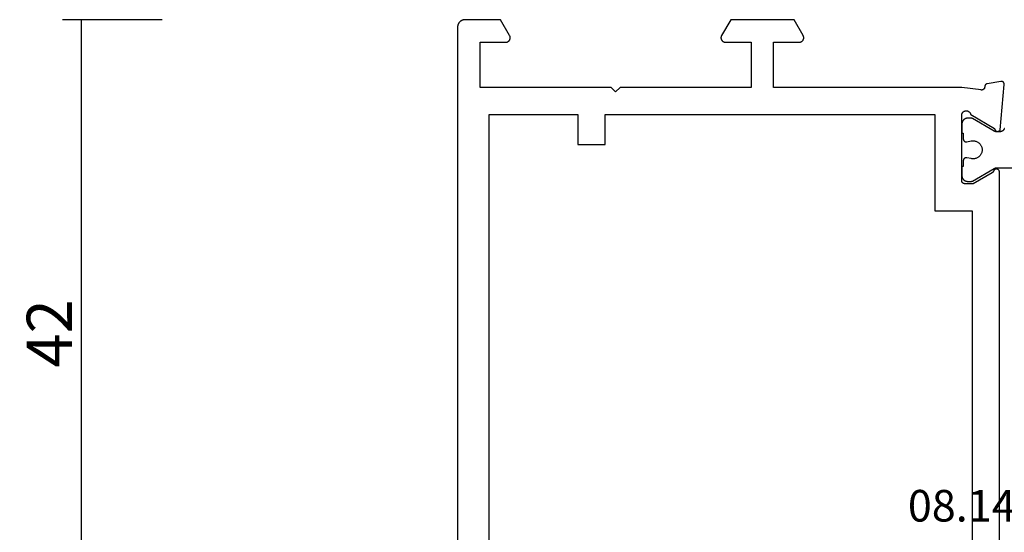
# Model space of a CAD drawing. Units: millimetres. Extents: x 0 to 1637, y -3091 to -50.
# Drawn here: x 1467 to 1532, y -404 to -370 of the extents above; entities that cross this region are included whole.
import ezdxf
from ezdxf.enums import TextEntityAlignment as Align

# ---------------------------------------------------------------- set-up
doc = ezdxf.new("R2010")
doc.units = ezdxf.units.MM
doc.header["$PDMODE"] = 3
doc.header["$PDSIZE"] = -0.5
for name, color, linetype in [('CrossSectionsDim', 3, 'Continuous'), ('CrossSectionsProfils', 7, 'Continuous'), ('CrossSectionsTexts', 3, 'Continuous')]:
    doc.layers.add(name, color=color, linetype=linetype)
doc.styles.add('CrossSection', font='simplex.shx', dxfattribs={"height": 3})
doc.styles.get("Standard").update_dxf_attribs({"font": 'complex.shx', "height": 60})
doc.dimstyles.new('CrossSection', dxfattribs={"dimtxt": 3, "dimasz": 3, "dimexe": 1.25, "dimexo": 0.625, "dimtad": 1, "dimdec": 1, "dimtxsty": 'CrossSection', "dimblk": 'NONE', "dimcen": 2.5, "dimclrd": 256, "dimclre": 256, "dimadec": 0, "dimazin": 2, "dimtfac": 1, "dimtdec": 4, "dimtofl": 0, "dimtmove": 0, "dimatfit": 3, "dimfxl": 1, "dimtolj": 1, "dimtzin": 0, "dimarcsym": 0})

# ---------------------------------------------------------------- blocks, each defined once
blk = doc.blocks.new('08_14053_X_TEXT', base_point=(0, -370))
at = {"layer": 'CrossSectionsTexts'}
blk.add_text('08.14053.X', height=2.1, dxfattribs=at).set_placement((-37.1, -403.35), align=Align.CENTER)
blk = doc.blocks.new('08_14053_X', base_point=(-0.01, 0))
at = {"layer": 'CrossSectionsProfils', "flags": 128}
for points in [[(10.157, 38.679), (10.89, 39.95), (10.89, 40.5), (10.89, 40.507), (10.89, 40.513), (10.889, 40.52), (10.889, 40.526), (10.888, 40.533), (10.887, 40.539), (10.885, 40.545), (10.884, 40.552), (10.882, 40.558), (10.88, 40.564), (10.878, 40.57), (10.875, 40.577), (10.873, 40.583), (10.87, 40.588), (10.867, 40.594), (10.864, 40.6), (10.86, 40.606), (10.857, 40.611), (10.853, 40.616), (10.849, 40.622), (10.845, 40.627), (10.841, 40.632), (10.836, 40.637), (10.832, 40.641), (10.827, 40.646), (10.822, 40.65), (10.817, 40.655), (10.812, 40.659), (10.807, 40.663), (10.802, 40.666), (10.796, 40.67), (10.79, 40.673), (10.785, 40.676), (10.779, 40.679), (10.773, 40.682), (10.767, 40.685), (10.761, 40.687), (10.755, 40.689), (10.748, 40.691), (10.742, 40.693), (10.736, 40.695), (10.729, 40.696), (10.723, 40.697), (10.717, 40.698), (10.71, 40.699), (10.704, 40.7), (10.697, 40.7), (10.69, 40.7), (10.69, 40.7), (6.29, 40.7), (6.273, 40.696), (6.256, 40.692), (6.24, 40.686), (6.224, 40.68), (6.208, 40.673), (6.192, 40.664), (6.177, 40.655), (6.163, 40.645), (6.149, 40.634), (6.136, 40.622), (6.124, 40.61), (6.112, 40.597), (6.101, 40.583), (6.091, 40.569), (6.082, 40.554), (6.074, 40.538), (6.067, 40.522), (6.06, 40.506), (6.055, 40.49), (6.05, 40.473), (6.047, 40.455), (6.044, 40.438), (6.043, 40.421), (6.043, 40.403), (6.043, 40.386), (6.045, 40.368), (6.047, 40.351), (6.051, 40.334), (6.056, 40.317), (6.061, 40.3), (6.068, 40.284), (6.075, 40.268), (6.084, 40.253), (6.093, 40.238), (6.103, 40.224), (6.114, 40.21), (6.126, 40.197), (6.138, 40.185), (6.151, 40.173), (6.165, 40.163), (6.18, 40.153), (6.195, 40.144), (6.21, 40.135), (6.226, 40.128), (6.242, 40.122), (6.259, 40.116), (6.276, 40.112), (6.293, 40.109), (6.293, 40.109), (7.211, 38.518), (7.222, 38.518), (7.233, 38.517), (7.244, 38.516), (7.255, 38.514), (7.266, 38.511), (7.276, 38.508), (7.287, 38.504), (7.297, 38.5), (7.307, 38.495), (7.316, 38.489), (7.326, 38.483), (7.335, 38.477), (7.343, 38.47), (7.351, 38.462), (7.359, 38.455), (7.366, 38.446), (7.373, 38.438), (7.379, 38.428), (7.385, 38.419), (7.391, 38.409), (7.395, 38.399), (7.399, 38.389), (7.403, 38.379), (7.406, 38.368), (7.409, 38.357), (7.41, 38.346), (7.412, 38.335), (7.412, 38.324), (7.412, 38.313), (7.412, 38.302), (7.411, 38.291), (7.409, 38.281), (7.406, 38.27), (7.403, 38.259), (7.4, 38.249), (7.396, 38.238), (7.391, 38.228), (7.386, 38.219), (7.38, 38.209), (7.374, 38.2), (7.367, 38.191), (7.36, 38.183), (7.352, 38.175), (7.344, 38.168), (7.335, 38.161), (7.326, 38.154), (7.317, 38.148), (7.308, 38.143), (7.308, 38.143), (4.305, 37.88), (4.298, 37.879), (4.29, 37.879), (4.282, 37.879), (4.275, 37.88), (4.267, 37.88), (4.26, 37.881), (4.252, 37.882), (4.244, 37.884), (4.237, 37.886), (4.23, 37.888), (4.222, 37.89), (4.215, 37.893), (4.208, 37.896), (4.201, 37.899), (4.194, 37.902), (4.188, 37.906), (4.181, 37.91), (4.175, 37.914), (4.169, 37.919), (4.163, 37.923), (4.157, 37.928), (4.151, 37.933), (4.146, 37.939), (4.14, 37.944), (4.135, 37.95), (4.13, 37.956), (4.126, 37.962), (4.121, 37.968), (4.117, 37.974), (4.113, 37.981), (4.11, 37.988), (4.107, 37.995), (4.103, 38.002), (4.101, 38.009), (4.098, 38.016), (4.096, 38.023), (4.094, 38.031), (4.092, 38.038), (4.091, 38.046), (4.089, 38.053), (4.089, 38.061), (4.088, 38.068), (4.088, 38.076), (4.088, 38.084), (4.088, 38.091), (4.089, 38.099), (4.09, 38.106), (4.091, 38.114), (4.091, 38.114), (4.25, 39.015), (4.251, 39.021), (4.253, 39.027), (4.255, 39.032), (4.257, 39.038), (4.259, 39.043), (4.261, 39.049), (4.264, 39.054), (4.266, 39.059), (4.269, 39.065), (4.272, 39.07), (4.275, 39.075), (4.278, 39.08), (4.281, 39.085), (4.284, 39.09), (4.288, 39.094), (4.292, 39.099), (4.295, 39.104), (4.299, 39.108), (4.303, 39.112), (4.307, 39.117), (4.312, 39.121), (4.316, 39.125), (4.32, 39.129), (4.325, 39.132), (4.33, 39.136), (4.334, 39.14), (4.339, 39.143), (4.344, 39.146), (4.349, 39.149), (4.354, 39.152), (4.359, 39.155), (4.365, 39.158), (4.37, 39.16), (4.375, 39.163), (4.381, 39.165), (4.386, 39.167), (4.392, 39.169), (4.398, 39.171), (4.403, 39.172), (4.409, 39.174), (4.415, 39.175), (4.42, 39.176), (4.426, 39.177), (4.432, 39.178), (4.438, 39.179), (4.444, 39.18), (4.45, 39.18), (4.456, 39.18), (4.456, 39.18), (4.463, 39.18), (4.471, 39.18), (4.478, 39.181), (4.485, 39.181), (4.493, 39.182), (4.5, 39.183), (4.507, 39.185), (4.515, 39.186), (4.522, 39.188), (4.529, 39.191), (4.536, 39.193), (4.543, 39.196), (4.55, 39.199), (4.556, 39.202), (4.563, 39.206), (4.569, 39.21), (4.576, 39.214), (4.582, 39.218), (4.588, 39.223), (4.594, 39.227), (4.599, 39.232), (4.605, 39.237), (4.61, 39.243), (4.615, 39.248), (4.62, 39.254), (4.624, 39.26), (4.629, 39.266), (4.633, 39.272), (4.637, 39.278), (4.64, 39.285), (4.644, 39.291), (4.647, 39.298), (4.65, 39.305), (4.653, 39.312), (4.655, 39.319), (4.657, 39.326), (4.659, 39.333), (4.661, 39.341), (4.662, 39.348), (4.663, 39.355), (4.664, 39.363), (4.664, 39.37), (4.665, 39.378), (4.664, 39.385), (4.664, 39.393), (4.664, 39.4), (4.663, 39.407), (4.662, 39.415), (4.662, 39.415), (4.49, 40.7), (4.49, 53.2), (1.49, 53.2), (1.49, 51.5), (1.49, 51.487), (1.489, 51.474), (1.488, 51.461), (1.486, 51.448), (1.483, 51.435), (1.48, 51.422), (1.477, 51.41), (1.472, 51.397), (1.468, 51.385), (1.462, 51.373), (1.457, 51.361), (1.45, 51.35), (1.443, 51.339), (1.436, 51.328), (1.428, 51.317), (1.42, 51.307), (1.412, 51.297), (1.403, 51.288), (1.393, 51.279), (1.383, 51.27), (1.373, 51.262), (1.363, 51.254), (1.352, 51.247), (1.34, 51.24), (1.329, 51.234), (1.317, 51.228), (1.305, 51.223), (1.293, 51.218), (1.281, 51.214), (1.268, 51.21), (1.255, 51.207), (1.243, 51.205), (1.23, 51.203), (1.217, 51.201), (1.204, 51.2), (1.19, 51.2), (1.177, 51.2), (1.164, 51.201), (1.151, 51.203), (1.138, 51.205), (1.126, 51.207), (1.113, 51.21), (1.1, 51.214), (1.088, 51.218), (1.076, 51.223), (1.064, 51.228), (1.052, 51.234), (1.04, 51.24), (1.04, 51.24), (-0.01, 51.846), (-0.01, 56.054), (1.04, 56.66), (1.052, 56.666), (1.064, 56.672), (1.076, 56.677), (1.088, 56.682), (1.1, 56.686), (1.113, 56.69), (1.126, 56.693), (1.138, 56.695), (1.151, 56.697), (1.164, 56.699), (1.177, 56.7), (1.19, 56.7), (1.204, 56.7), (1.217, 56.699), (1.23, 56.697), (1.243, 56.695), (1.255, 56.693), (1.268, 56.69), (1.281, 56.686), (1.293, 56.682), (1.305, 56.677), (1.317, 56.672), (1.329, 56.666), (1.34, 56.66), (1.352, 56.653), (1.363, 56.646), (1.373, 56.638), (1.383, 56.63), (1.393, 56.621), (1.403, 56.612), (1.412, 56.603), (1.42, 56.593), (1.428, 56.583), (1.436, 56.572), (1.443, 56.561), (1.45, 56.55), (1.457, 56.539), (1.462, 56.527), (1.468, 56.515), (1.472, 56.503), (1.477, 56.49), (1.48, 56.478), (1.483, 56.465), (1.486, 56.452), (1.488, 56.439), (1.489, 56.426), (1.49, 56.413), (1.49, 56.4), (1.49, 56.4), (1.49, 54.7), (4.49, 54.7), (4.49, 63.4), (4.79, 63.7), (4.49, 64), (4.49, 72.7), (1.49, 72.7), (1.49, 71), (1.49, 70.987), (1.489, 70.974), (1.488, 70.961), (1.486, 70.948), (1.483, 70.935), (1.48, 70.922), (1.477, 70.91), (1.472, 70.897), (1.468, 70.885), (1.462, 70.873), (1.457, 70.861), (1.45, 70.85), (1.443, 70.839), (1.436, 70.828), (1.428, 70.817), (1.42, 70.807), (1.412, 70.797), (1.403, 70.788), (1.393, 70.779), (1.383, 70.77), (1.373, 70.762), (1.363, 70.754), (1.352, 70.747), (1.34, 70.74), (1.329, 70.734), (1.317, 70.728), (1.305, 70.723), (1.293, 70.718), (1.281, 70.714), (1.268, 70.71), (1.255, 70.707), (1.243, 70.705), (1.23, 70.703), (1.217, 70.701), (1.204, 70.7), (1.19, 70.7), (1.177, 70.7), (1.164, 70.701), (1.151, 70.703), (1.138, 70.705), (1.126, 70.707), (1.113, 70.71), (1.1, 70.714), (1.088, 70.718), (1.076, 70.723), (1.064, 70.728), (1.052, 70.734), (1.04, 70.74), (1.04, 70.74), (-0.01, 71.346), (-0.01, 73.7), (-0.009, 73.716), (-0.008, 73.733), (-0.007, 73.749), (-0.005, 73.765), (-0.003, 73.781), (0, 73.798), (0.004, 73.814), (0.007, 73.829), (0.012, 73.845), (0.017, 73.861), (0.022, 73.876), (0.029, 73.891), (0.035, 73.906), (0.042, 73.921), (0.049, 73.936), (0.057, 73.95), (0.066, 73.964), (0.075, 73.978), (0.084, 73.991), (0.094, 74.004), (0.104, 74.017), (0.115, 74.03), (0.126, 74.042), (0.137, 74.054), (0.149, 74.065), (0.161, 74.076), (0.173, 74.087), (0.186, 74.097), (0.199, 74.106), (0.213, 74.116), (0.226, 74.125), (0.24, 74.133), (0.255, 74.141), (0.269, 74.148), (0.284, 74.155), (0.299, 74.162), (0.314, 74.168), (0.33, 74.173), (0.345, 74.178), (0.361, 74.183), (0.377, 74.187), (0.393, 74.19), (0.409, 74.193), (0.425, 74.196), (0.441, 74.198), (0.458, 74.199), (0.474, 74.2), (0.49, 74.2), (0.49, 74.2), (65.69, 74.2)], [(42.57, 38.2), (10.111, 38.2), (10.099, 38.2), (10.088, 38.201), (10.076, 38.203), (10.064, 38.205), (10.053, 38.209), (10.042, 38.212), (10.031, 38.217), (10.021, 38.222), (10.01, 38.227), (10, 38.233), (9.991, 38.24), (9.982, 38.248), (9.973, 38.255), (9.965, 38.264), (9.957, 38.273), (9.95, 38.282), (9.943, 38.292), (9.937, 38.302), (9.931, 38.312), (9.927, 38.323), (9.922, 38.334), (9.919, 38.345), (9.916, 38.356), (9.914, 38.368), (9.912, 38.379), (9.911, 38.391), (9.911, 38.403), (9.912, 38.414), (9.913, 38.426), (9.915, 38.438), (9.917, 38.449), (9.92, 38.46), (9.924, 38.472), (9.929, 38.482), (9.934, 38.493), (9.94, 38.503), (9.946, 38.513), (9.953, 38.523), (9.96, 38.532), (9.968, 38.54), (9.977, 38.548), (9.986, 38.556), (9.995, 38.563), (10.005, 38.57), (10.015, 38.575), (10.025, 38.581), (10.036, 38.585), (10.047, 38.59), (10.047, 38.59), (10.05, 38.591), (10.053, 38.592), (10.056, 38.593), (10.059, 38.594), (10.061, 38.595), (10.064, 38.596), (10.067, 38.597), (10.07, 38.599), (10.072, 38.6), (10.075, 38.601), (10.078, 38.603), (10.08, 38.604), (10.083, 38.606), (10.086, 38.607), (10.088, 38.609), (10.091, 38.61), (10.093, 38.612), (10.096, 38.614), (10.098, 38.615), (10.101, 38.617), (10.103, 38.619), (10.105, 38.621), (10.108, 38.622), (10.11, 38.624), (10.112, 38.626), (10.115, 38.628), (10.117, 38.63), (10.119, 38.632), (10.121, 38.634), (10.124, 38.636), (10.126, 38.639), (10.128, 38.641), (10.13, 38.643), (10.132, 38.645), (10.134, 38.647), (10.136, 38.65), (10.138, 38.652), (10.14, 38.654), (10.142, 38.657), (10.143, 38.659), (10.145, 38.661), (10.147, 38.664), (10.149, 38.666), (10.15, 38.669), (10.152, 38.671), (10.154, 38.674), (10.155, 38.677), (10.157, 38.679), (10.157, 38.679)], [(46.39, 42.5), (46.39, 64.4), (44.39, 64.4), (44.39, 66.2), (46.39, 66.2), (46.39, 72.1), (6.29, 72.1), (6.29, 66.2), (8.29, 66.2), (8.29, 64.4), (6.29, 64.4), (6.29, 42.5), (12.69, 42.5), (12.69, 40), (39.99, 40), (39.99, 42.5), (46.39, 42.5)]]:
    blk.add_lwpolyline(points, dxfattribs=at)
at = {"layer": 'CrossSectionsProfils', "color": 1, "flags": 128}
blk.add_lwpolyline([(7.223, 37.873), (7.23, 37.876), (7.238, 37.878), (7.246, 37.881), (7.253, 37.884), (7.261, 37.888), (7.268, 37.891), (7.276, 37.895), (7.283, 37.899), (7.29, 37.903), (7.297, 37.907), (7.304, 37.911), (7.31, 37.916), (7.317, 37.921), (7.324, 37.926), (7.33, 37.931), (7.336, 37.936), (7.342, 37.942), (7.348, 37.948), (7.354, 37.953), (7.359, 37.959), (7.365, 37.966), (7.37, 37.972), (7.375, 37.978), (7.38, 37.985), (7.385, 37.991), (7.389, 37.998), (7.394, 38.005), (7.398, 38.012), (7.402, 38.019), (7.405, 38.027), (7.409, 38.034), (7.412, 38.042), (7.415, 38.049), (7.418, 38.057), (7.421, 38.064), (7.424, 38.072), (7.426, 38.08), (7.428, 38.088), (7.43, 38.096), (7.432, 38.104), (7.433, 38.112), (7.434, 38.12), (7.435, 38.128), (7.436, 38.136), (7.437, 38.144), (7.437, 38.153), (7.437, 38.161), (7.437, 38.161), (7.437, 38.401), (7.437, 38.404), (7.437, 38.407), (7.437, 38.411), (7.437, 38.414), (7.437, 38.417), (7.436, 38.42), (7.436, 38.424), (7.436, 38.427), (7.436, 38.43), (7.435, 38.433), (7.435, 38.437), (7.434, 38.44), (7.434, 38.443), (7.434, 38.446), (7.433, 38.45), (7.432, 38.453), (7.432, 38.456), (7.431, 38.459), (7.431, 38.463), (7.43, 38.466), (7.429, 38.469), (7.428, 38.472), (7.428, 38.475), (7.427, 38.478), (7.426, 38.482), (7.425, 38.485), (7.424, 38.488), (7.423, 38.491), (7.422, 38.494), (7.421, 38.497), (7.42, 38.5), (7.419, 38.503), (7.418, 38.506), (7.417, 38.51), (7.415, 38.513), (7.414, 38.516), (7.413, 38.519), (7.412, 38.522), (7.41, 38.525), (7.409, 38.528), (7.408, 38.531), (7.406, 38.533), (7.405, 38.536), (7.403, 38.539), (7.402, 38.542), (7.4, 38.545), (7.398, 38.548), (7.397, 38.551), (7.397, 38.551), (6.564, 39.994), (6.563, 39.995), (6.562, 39.997), (6.561, 39.999), (6.56, 40.001), (6.559, 40.003), (6.558, 40.005), (6.557, 40.007), (6.556, 40.009), (6.555, 40.011), (6.554, 40.013), (6.553, 40.015), (6.552, 40.017), (6.551, 40.019), (6.551, 40.021), (6.55, 40.023), (6.549, 40.025), (6.548, 40.027), (6.548, 40.029), (6.547, 40.031), (6.546, 40.033), (6.546, 40.036), (6.545, 40.038), (6.544, 40.04), (6.544, 40.042), (6.543, 40.044), (6.543, 40.046), (6.542, 40.048), (6.542, 40.05), (6.541, 40.052), (6.541, 40.055), (6.54, 40.057), (6.54, 40.059), (6.54, 40.061), (6.539, 40.063), (6.539, 40.065), (6.539, 40.067), (6.538, 40.07), (6.538, 40.072), (6.538, 40.074), (6.538, 40.076), (6.538, 40.078), (6.537, 40.081), (6.537, 40.083), (6.537, 40.085), (6.537, 40.087), (6.537, 40.089), (6.537, 40.091), (6.537, 40.094), (6.537, 40.094), (6.537, 40.3), (6.537, 40.313), (6.538, 40.326), (6.539, 40.339), (6.54, 40.352), (6.542, 40.365), (6.545, 40.378), (6.547, 40.391), (6.551, 40.404), (6.554, 40.416), (6.558, 40.429), (6.563, 40.441), (6.567, 40.453), (6.573, 40.465), (6.578, 40.477), (6.584, 40.489), (6.591, 40.5), (6.597, 40.511), (6.604, 40.522), (6.612, 40.533), (6.62, 40.544), (6.628, 40.554), (6.636, 40.564), (6.645, 40.573), (6.654, 40.583), (6.664, 40.592), (6.673, 40.601), (6.683, 40.609), (6.694, 40.617), (6.704, 40.625), (6.715, 40.633), (6.726, 40.64), (6.737, 40.646), (6.748, 40.653), (6.76, 40.659), (6.772, 40.664), (6.784, 40.67), (6.796, 40.674), (6.808, 40.679), (6.821, 40.683), (6.834, 40.686), (6.846, 40.69), (6.859, 40.692), (6.872, 40.695), (6.885, 40.697), (6.898, 40.698), (6.911, 40.699), (6.924, 40.7), (6.937, 40.7), (6.937, 40.7), (7.537, 40.7), (7.537, 40.6), (7.912, 40.6), (7.919, 40.6), (7.927, 40.599), (7.934, 40.599), (7.941, 40.598), (7.949, 40.597), (7.956, 40.595), (7.963, 40.593), (7.97, 40.591), (7.977, 40.589), (7.984, 40.587), (7.991, 40.584), (7.998, 40.581), (8.004, 40.577), (8.011, 40.574), (8.017, 40.57), (8.023, 40.566), (8.029, 40.562), (8.035, 40.557), (8.041, 40.553), (8.047, 40.548), (8.052, 40.543), (8.057, 40.538), (8.062, 40.532), (8.067, 40.527), (8.071, 40.521), (8.076, 40.515), (8.08, 40.509), (8.084, 40.502), (8.087, 40.496), (8.091, 40.489), (8.094, 40.483), (8.097, 40.476), (8.1, 40.469), (8.102, 40.462), (8.104, 40.455), (8.106, 40.448), (8.108, 40.441), (8.109, 40.434), (8.11, 40.426), (8.111, 40.419), (8.112, 40.412), (8.112, 40.404), (8.112, 40.397), (8.112, 40.389), (8.111, 40.382), (8.11, 40.375), (8.109, 40.367), (8.108, 40.36), (8.108, 40.36), (8.049, 40.069), (8.042, 40.026), (8.038, 39.982), (8.037, 39.937), (8.04, 39.893), (8.046, 39.849), (8.055, 39.806), (8.067, 39.763), (8.082, 39.722), (8.1, 39.682), (8.122, 39.643), (8.146, 39.606), (8.173, 39.57), (8.202, 39.537), (8.233, 39.506), (8.267, 39.478), (8.303, 39.452), (8.341, 39.428), (8.38, 39.408), (8.421, 39.39), (8.463, 39.376), (8.505, 39.365), (8.549, 39.357), (8.593, 39.352), (8.637, 39.35), (8.681, 39.352), (8.725, 39.357), (8.769, 39.365), (8.812, 39.376), (8.853, 39.39), (8.894, 39.408), (8.933, 39.428), (8.971, 39.452), (9.007, 39.478), (9.041, 39.506), (9.072, 39.537), (9.102, 39.57), (9.128, 39.606), (9.152, 39.643), (9.174, 39.682), (9.192, 39.722), (9.207, 39.763), (9.219, 39.806), (9.229, 39.849), (9.234, 39.893), (9.237, 39.937), (9.236, 39.982), (9.232, 40.026), (9.225, 40.069), (9.225, 40.069), (9.166, 40.36), (9.165, 40.367), (9.164, 40.375), (9.163, 40.382), (9.162, 40.389), (9.162, 40.397), (9.162, 40.404), (9.162, 40.412), (9.163, 40.419), (9.164, 40.426), (9.165, 40.434), (9.166, 40.441), (9.168, 40.448), (9.17, 40.455), (9.172, 40.462), (9.174, 40.469), (9.177, 40.476), (9.18, 40.483), (9.183, 40.489), (9.187, 40.496), (9.19, 40.502), (9.194, 40.509), (9.198, 40.515), (9.203, 40.521), (9.207, 40.527), (9.212, 40.532), (9.217, 40.538), (9.222, 40.543), (9.227, 40.548), (9.233, 40.553), (9.239, 40.557), (9.245, 40.562), (9.251, 40.566), (9.257, 40.57), (9.263, 40.574), (9.27, 40.577), (9.276, 40.581), (9.283, 40.584), (9.29, 40.587), (9.297, 40.589), (9.304, 40.591), (9.311, 40.593), (9.318, 40.595), (9.325, 40.597), (9.333, 40.598), (9.34, 40.599), (9.347, 40.599), (9.355, 40.6), (9.362, 40.6), (9.362, 40.6), (9.737, 40.6), (9.737, 40.7), (10.337, 40.7), (10.35, 40.7), (10.363, 40.699), (10.376, 40.698), (10.389, 40.697), (10.402, 40.695), (10.415, 40.692), (10.428, 40.69), (10.441, 40.686), (10.453, 40.683), (10.466, 40.679), (10.478, 40.674), (10.49, 40.67), (10.502, 40.664), (10.514, 40.659), (10.526, 40.653), (10.537, 40.646), (10.548, 40.64), (10.559, 40.633), (10.57, 40.625), (10.581, 40.617), (10.591, 40.609), (10.601, 40.601), (10.61, 40.592), (10.62, 40.583), (10.629, 40.573), (10.638, 40.564), (10.646, 40.554), (10.654, 40.544), (10.662, 40.533), (10.67, 40.522), (10.677, 40.511), (10.683, 40.5), (10.69, 40.489), (10.696, 40.477), (10.701, 40.465), (10.707, 40.453), (10.711, 40.441), (10.716, 40.429), (10.72, 40.416), (10.723, 40.404), (10.727, 40.391), (10.729, 40.378), (10.732, 40.365), (10.734, 40.352), (10.735, 40.339), (10.736, 40.326), (10.737, 40.313), (10.737, 40.3), (10.737, 40.3), (10.737, 40.094), (10.737, 40.091), (10.737, 40.089), (10.737, 40.087), (10.737, 40.085), (10.737, 40.083), (10.737, 40.081), (10.736, 40.078), (10.736, 40.076), (10.736, 40.074), (10.736, 40.072), (10.736, 40.07), (10.735, 40.067), (10.735, 40.065), (10.735, 40.063), (10.734, 40.061), (10.734, 40.059), (10.734, 40.057), (10.733, 40.055), (10.733, 40.052), (10.732, 40.05), (10.732, 40.048), (10.731, 40.046), (10.731, 40.044), (10.73, 40.042), (10.73, 40.04), (10.729, 40.038), (10.728, 40.036), (10.728, 40.033), (10.727, 40.031), (10.726, 40.029), (10.726, 40.027), (10.725, 40.025), (10.724, 40.023), (10.723, 40.021), (10.723, 40.019), (10.722, 40.017), (10.721, 40.015), (10.72, 40.013), (10.719, 40.011), (10.718, 40.009), (10.717, 40.007), (10.716, 40.005), (10.715, 40.003), (10.714, 40.001), (10.713, 39.999), (10.712, 39.997), (10.711, 39.995), (10.71, 39.994), (10.71, 39.994), (9.877, 38.551), (9.876, 38.548), (9.874, 38.545), (9.872, 38.542), (9.871, 38.539), (9.869, 38.536), (9.868, 38.533), (9.867, 38.531), (9.865, 38.528), (9.864, 38.525), (9.862, 38.522), (9.861, 38.519), (9.86, 38.516), (9.859, 38.513), (9.857, 38.51), (9.856, 38.506), (9.855, 38.503), (9.854, 38.5), (9.853, 38.497), (9.852, 38.494), (9.851, 38.491), (9.85, 38.488), (9.849, 38.485), (9.848, 38.482), (9.847, 38.478), (9.846, 38.475), (9.846, 38.472), (9.845, 38.469), (9.844, 38.466), (9.843, 38.463), (9.843, 38.459), (9.842, 38.456), (9.842, 38.453), (9.841, 38.45), (9.841, 38.446), (9.84, 38.443), (9.84, 38.44), (9.839, 38.437), (9.839, 38.433), (9.838, 38.43), (9.838, 38.427), (9.838, 38.424), (9.838, 38.42), (9.837, 38.417), (9.837, 38.414), (9.837, 38.411), (9.837, 38.407), (9.837, 38.404), (9.837, 38.401), (9.837, 38.401), (9.837, 37.374)], dxfattribs=at)
blk = doc.blocks.new('*D118')
at = {"layer": 'CrossSectionsDim', "lineweight": -2}
for p, q in [((-93.825, -370), (-100.45, -370)), ((-99.2, -370), (-99.2, -411.7)), ((-93.825, -411.7), (-100.45, -411.7))]:
    blk.add_line(p, q, dxfattribs=at)
at = {"layer": 'Defpoints', "color": 0}
for p in [(-93.2, -370), (-99.2, -411.7), (-93.2, -411.7)]:
    blk.add_point(p, dxfattribs=at)
at = {"layer": 'CrossSectionsDim', "color": 0, "insert": (-101.325, -390.85), "char_height": 3, "attachment_point": 5, "rotation": 90, "style": 'CrossSection'}
blk.add_mtext('\\A1;42', dxfattribs=at)
blk = doc.blocks.new('_NONE')
blk = doc.blocks.new('*D75')
at = {"layer": 'CrossSectionsDim', "lineweight": -2}
for p, q in [((1476.175, -370), (1469.55, -370)), ((1470.8, -370), (1470.8, -411.7)), ((1476.175, -411.7), (1469.55, -411.7))]:
    blk.add_line(p, q, dxfattribs=at)
at = {"layer": 'Defpoints', "color": 0}
for p in [(1476.8, -370), (1470.8, -411.7), (1476.8, -411.7)]:
    blk.add_point(p, dxfattribs=at)
at = {"layer": 'CrossSectionsDim', "color": 0, "insert": (1468.675, -390.85), "char_height": 3, "attachment_point": 5, "rotation": 90, "style": 'CrossSection'}
blk.add_mtext('\\A1;42', dxfattribs=at)
blk = doc.blocks.new('CS_10VERT1', base_point=(0, -370))
at = {"layer": 'CrossSectionsProfils', "yscale": -1, "rotation": 270}
blk.add_blockref('08_14053_X', (0, -370), dxfattribs=at)
at = {"layer": 'CrossSectionsTexts'}
blk.add_blockref('08_14053_X_TEXT', (0, -370), dxfattribs=at)
at = {"layer": 'CrossSectionsDim'}
dim = blk.add_linear_dim(base=(-99.2, -411.7), p1=(-93.2, -370), p2=(-93.2, -411.7), angle=90, text='42', dimstyle='CrossSection', override={"dimpost": '<>'}, dxfattribs=at)
dim.commit()
dim.dimension.update_dxf_attribs({"geometry": '*D118', "text_midpoint": (-99.2, -390.85), "dimtype": 160})

msp = doc.modelspace()

# ---------------------------------------------------------------- block references
msp.add_blockref('CS_10VERT1', (1570, -370))
at = {"layer": 'CrossSectionsProfils', "yscale": -1, "rotation": 270}
msp.add_blockref('08_14053_X', (1570, -370), dxfattribs=at)
at = {"layer": 'CrossSectionsTexts'}
msp.add_blockref('08_14053_X_TEXT', (1570, -370), dxfattribs=at)

# ---------------------------------------------------------------- dimensions: what is measured, and where the dimension line sits
at = {"layer": 'CrossSectionsDim'}
dim = msp.add_linear_dim(base=(1470.8, -411.7), p1=(1476.8, -370), p2=(1476.8, -411.7), angle=90, text='42', dimstyle='CrossSection', override={"dimpost": '<>'}, dxfattribs=at)
dim.commit()
dim.dimension.update_dxf_attribs({"geometry": '*D75', "text_midpoint": (1470.8, -390.85), "dimtype": 160})

doc.saveas('drawing.dxf')
